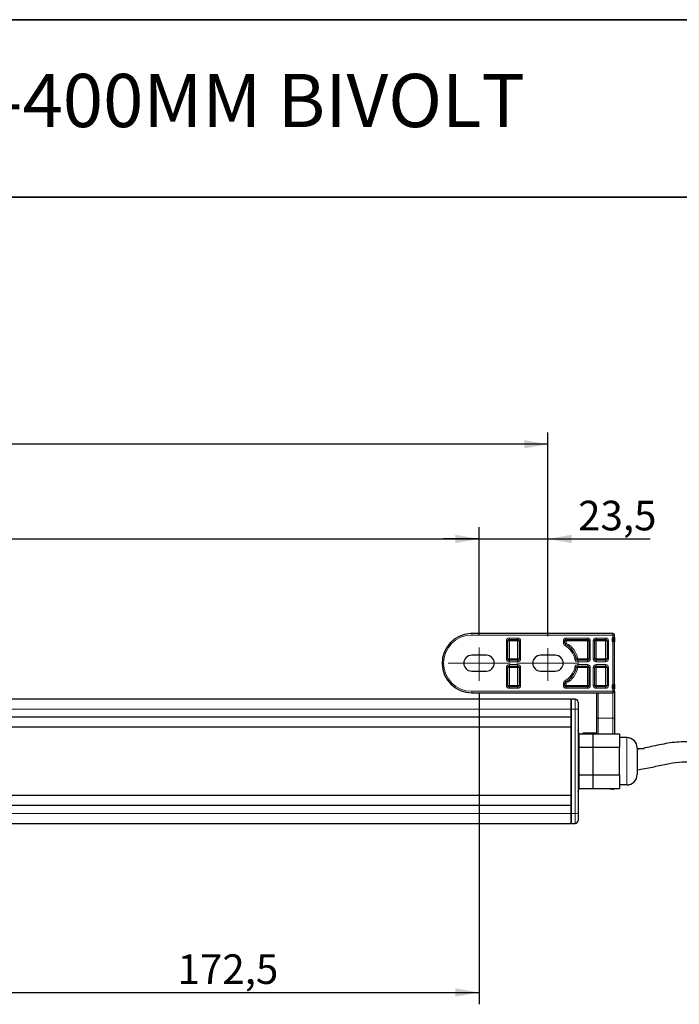
# Paper-space layout 'Folha2' of a CAD drawing. Units: millimetres. Extents: x 5 to 296, y 3 to 205.
# Drawn here: x 170 to 226, y 122 to 205 of the extents above; entities that cross this region are included whole.
import ezdxf

# ---------------------------------------------------------------- set-up
doc = ezdxf.new("R2010")
doc.units = ezdxf.units.MM
doc.linetypes.add('CENTER', pattern=[10.16, 6.35, -1.27, 1.27, -1.27])
doc.linetypes.add('CENTERX2', pattern=[20.32, 12.7, -2.54, 2.54, -2.54])
for name, color, linetype in [('CENTRO', 8, 'CENTER'), ('COTAS', 8, 'Continuous'), ('TEXTOS_EM_PORTUGUES', 7, 'Continuous')]:
    doc.layers.add(name, color=color, linetype=linetype)
doc.layers.add('LAYOUT_', color=7, linetype='Continuous', lineweight=35)
doc.styles.add('SLDTEXTSTYLE0', font='TXT', dxfattribs={"width": 0.7})
doc.dimstyles.new('SLDDIMSTYLE0', dxfattribs={"dimtxt": 2.5, "dimasz": 2, "dimexe": 0, "dimexo": 0.0625, "dimtad": 1, "dimdec": 1, "dimlfac": 4, "dimrnd": 1e-09, "dimzin": 12, "dimdsep": 46, "dimtxsty": 'SLDTEXTSTYLE0', "dimsah": 1, "dimcen": 0.09, "dimadec": 0, "dimazin": 3, "dimtfac": 1, "dimtdec": 1, "dimtofl": 0, "dimtmove": 0, "dimatfit": 3, "dimfxl": 1, "dimfrac": 2, "dimtolj": 1, "dimtzin": 12, "dimarcsym": 0})
doc.dimstyles.new('SLDDIMSTYLE1', dxfattribs={"dimtxt": 2.5, "dimasz": 2, "dimexe": 0, "dimexo": 0.0625, "dimtad": 1, "dimdec": 1, "dimlfac": 4, "dimrnd": 1e-09, "dimzin": 12, "dimdsep": 46, "dimtxsty": 'SLDTEXTSTYLE0', "dimsah": 1, "dimcen": 0.09, "dimadec": 0, "dimazin": 3, "dimtfac": 1, "dimtdec": 1, "dimtmove": 0, "dimatfit": 0, "dimfxl": 1, "dimfrac": 2, "dimtolj": 1, "dimtzin": 12, "dimarcsym": 0})
doc.dimstyles.new('SLDDIMSTYLE4', dxfattribs={"dimtxt": 2.5, "dimasz": 2, "dimexe": 0, "dimexo": 0.0625, "dimtad": 1, "dimlfac": 4, "dimrnd": 1e-09, "dimzin": 12, "dimdsep": 46, "dimtxsty": 'SLDTEXTSTYLE0', "dimsah": 1, "dimcen": 0.09, "dimadec": 0, "dimazin": 3, "dimtfac": 1, "dimtofl": 0, "dimtmove": 0, "dimatfit": 3, "dimfxl": 1, "dimfrac": 2, "dimtolj": 1, "dimtzin": 12, "dimarcsym": 0})

# ---------------------------------------------------------------- blocks, each defined once
blk = doc.blocks.new('_D_18')
at = {"layer": 'COTAS'}
for p, q in [((118.569, 152.618), (118.569, 162.117)), ((209.319, 152.951), (209.319, 162.117)), ((118.569, 161.117), (209.319, 161.117))]:
    blk.add_line(p, q, dxfattribs=at)
for points in [[(118.569, 161.117), (120.569, 160.767), (120.569, 161.467)], [(209.319, 161.117), (207.319, 161.467), (207.319, 160.767)]]:
    blk.add_solid(points, dxfattribs=at)
at = {"layer": 'COTAS', "insert": (159.989, 164.34), "char_height": 2.5, "attachment_point": 1, "style": 'SLDTEXTSTYLE0'}
blk.add_mtext('362,5', dxfattribs=at)
blk = doc.blocks.new('_D_19')
at = {"layer": 'COTAS'}
for p, q in [((112.744, 152.671), (112.744, 170.117)), ((215.144, 152.885), (215.144, 170.117)), ((215.144, 169.117), (112.744, 169.117))]:
    blk.add_line(p, q, dxfattribs=at)
for points in [[(112.744, 169.117), (114.744, 168.767), (114.744, 169.467)], [(215.144, 169.117), (213.144, 169.467), (213.144, 168.767)]]:
    blk.add_solid(points, dxfattribs=at)
at = {"layer": 'COTAS', "insert": (159.989, 172.34), "char_height": 2.5, "attachment_point": 1, "style": 'SLDTEXTSTYLE0'}
blk.add_mtext('409,5', dxfattribs=at)
blk = doc.blocks.new('_D_22')
at = {"layer": 'COTAS'}
for p, q in [((209.319, 152.951), (209.319, 162.117)), ((215.144, 152.885), (215.144, 162.117)), ((209.319, 161.117), (206.319, 161.117)), ((209.319, 161.117), (215.144, 161.117)), ((215.144, 161.117), (223.801, 161.117))]:
    blk.add_line(p, q, dxfattribs=at)
for points in [[(209.319, 161.117), (207.319, 161.467), (207.319, 160.767)], [(215.144, 161.117), (217.144, 160.767), (217.144, 161.467)]]:
    blk.add_solid(points, dxfattribs=at)
at = {"layer": 'COTAS', "insert": (217.697, 164.34), "char_height": 2.5, "attachment_point": 1, "style": 'SLDTEXTSTYLE0'}
blk.add_mtext('23,5', dxfattribs=at)
blk = doc.blocks.new('_D_24')
at = {"layer": 'COTAS'}
for p, q in [((209.319, 148.116), (209.319, 121.785)), ((166.232, 130.579), (166.232, 121.785)), ((166.232, 122.785), (209.319, 122.785))]:
    blk.add_line(p, q, dxfattribs=at)
for points in [[(166.232, 122.785), (168.232, 122.435), (168.232, 123.135)], [(209.319, 122.785), (207.319, 123.135), (207.319, 122.435)]]:
    blk.add_solid(points, dxfattribs=at)
at = {"layer": 'COTAS', "insert": (183.821, 126.008), "char_height": 2.5, "attachment_point": 1, "style": 'SLDTEXTSTYLE0'}
blk.add_mtext('172,5', dxfattribs=at)

psp = doc.layouts.new('Folha2')

# ---------------------------------------------------------------- linework, layer by layer
at = {"color": 7, "linetype": 'Continuous', "lineweight": 25}
for p, q in [((220.6437, 153.1164), (208.6937, 153.1164)), ((211.7562, 150.9914), (211.7562, 152.4914)), ((211.8812, 152.6164), (212.5812, 152.6164)), ((212.7062, 152.4914), (212.7062, 150.9914)), ((216.5715, 152.3173), (216.5715, 152.4914)), ((216.6965, 152.6164), (218.4787, 152.6164)), ((218.6037, 152.4914), (218.6037, 150.9914)), ((219.1037, 150.9914), (219.1037, 152.4914)), ((219.2287, 152.6164), (220.0187, 152.6164)), ((220.1437, 152.4914), (220.1437, 150.9914)), ((220.6937, 152.5664), (220.6937, 152.6164)), ((220.7687, 152.7726), (220.7687, 152.9914)), ((220.7687, 152.7726), (220.7687, 152.4103)), ((220.7687, 148.8226), (220.7687, 152.4103)), ((209.9437, 151.2789), (208.6937, 151.2789)), ((212.5812, 150.8664), (211.8812, 150.8664)), ((215.7687, 151.2789), (214.5187, 151.2789)), ((218.4787, 150.8664), (217.6695, 150.8664)), ((220.0187, 150.8664), (219.2287, 150.8664)), ((208.6937, 149.9539), (209.9437, 149.9539)), ((211.7562, 148.7414), (211.7562, 150.2414)), ((211.8812, 150.3664), (212.5812, 150.3664)), ((212.7062, 150.2414), (212.7062, 148.7414)), ((214.5187, 149.9539), (215.7687, 149.9539)), ((217.6695, 150.3664), (218.4787, 150.3664)), ((218.6037, 150.2414), (218.6037, 148.7414)), ((219.1037, 148.7414), (219.1037, 150.2414)), ((219.2287, 150.3664), (220.0187, 150.3664)), ((220.1437, 150.2414), (220.1437, 148.7414)), ((212.5812, 148.6164), (211.8812, 148.6164)), ((216.5715, 148.7414), (216.5715, 148.9155)), ((218.4787, 148.6164), (216.6965, 148.6164)), ((220.0187, 148.6164), (219.2287, 148.6164)), ((220.6937, 148.6164), (220.6937, 148.6664)), ((220.7687, 148.8226), (220.7687, 148.4603)), ((220.7687, 148.2414), (220.7687, 148.4603)), ((220.7687, 148.2414), (220.7687, 145.9977)), ((217.0687, 147.5789), (110.8187, 147.5789)), ((208.6937, 148.1164), (220.6437, 148.1164)), ((217.0687, 147.5789), (217.0687, 146.7375)), ((217.1437, 147.5039), (217.0687, 147.5039)), ((217.4437, 147.5789), (217.1437, 147.5789)), ((217.1437, 146.7375), (217.1437, 147.5789)), ((217.6937, 147.329), (217.6937, 146.6978)), ((219.2687, 145.9977), (219.2687, 148.1164)), ((217.0687, 146.7375), (217.0687, 146.0789)), ((217.1437, 137.9204), (217.1437, 146.7375)), ((217.6937, 146.6978), (217.6937, 137.96)), ((110.8187, 146.0789), (217.0687, 146.0789)), ((217.0687, 146.0789), (217.0687, 145.2039)), ((219.2687, 144.6383), (219.2687, 145.9977)), ((220.7687, 145.9977), (220.7687, 144.6383)), ((220.7687, 145.9977), (220.7687, 144.6383)), ((217.0687, 145.2039), (110.8187, 145.2039)), ((217.0687, 145.2039), (217.0687, 139.4539)), ((217.7687, 144.7039), (217.6937, 144.9539)), ((217.7687, 144.7039), (217.7687, 142.3289)), ((217.7687, 144.6383), (218.9437, 144.6383)), ((219.2687, 144.7039), (218.1437, 144.7039)), ((218.9437, 144.6383), (218.9437, 143.4836)), ((218.9437, 144.6383), (221.1937, 144.6383)), ((221.1937, 144.6383), (221.1937, 144.061)), ((221.8187, 144.3289), (221.1937, 144.3289)), ((221.1937, 144.061), (221.1937, 143.4836)), ((218.9437, 143.4836), (217.7687, 143.4836)), ((218.9437, 143.4836), (218.9437, 141.1742)), ((221.1937, 143.4836), (218.9437, 143.4836)), ((221.1937, 142.3289), (221.1937, 143.4836)), ((222.6937, 143.454), (222.6937, 141.2057)), ((222.6937, 143.4145), (223.2941, 143.4145)), ((217.7687, 142.3289), (217.7687, 139.9539)), ((221.1937, 141.1742), (221.1937, 142.3289)), ((217.7687, 141.1742), (218.9437, 141.1742)), ((218.9437, 141.1742), (218.9437, 140.0195)), ((218.9437, 141.1742), (221.1937, 141.1742)), ((221.1937, 141.1742), (221.1937, 140.5969)), ((217.6937, 139.7039), (217.7687, 139.9539)), ((217.7687, 140.0195), (218.9437, 140.0195)), ((218.9437, 140.0195), (221.1937, 140.0195)), ((220.3531, 140.0195), (220.4187, 139.9539)), ((220.4187, 139.9539), (220.4187, 140.0195)), ((220.6437, 139.9539), (220.4187, 139.9539)), ((221.1937, 140.5969), (221.1937, 140.0195)), ((221.8187, 140.3289), (221.1937, 140.3289)), ((110.8187, 139.4539), (217.0687, 139.4539)), ((217.0687, 139.4539), (217.0687, 138.5789)), ((217.0687, 138.5789), (110.8187, 138.5789)), ((217.0687, 138.5789), (217.0687, 137.9204)), ((217.0687, 137.9204), (217.0687, 137.0789)), ((217.1437, 137.0789), (217.1437, 137.9204)), ((217.6937, 137.96), (217.6937, 137.3289)), ((110.8187, 137.0789), (217.0687, 137.0789)), ((217.0687, 137.1539), (217.1437, 137.1539)), ((217.1437, 137.0789), (217.4437, 137.0789))]:
    psp.add_line(p, q, dxfattribs=at)
at = {"color": 8, "linetype": 'Continuous', "lineweight": 18}
for p, q in [((208.6937, 152.9914), (208.6937, 153.1164)), ((220.6437, 153.1164), (220.6437, 152.9914)), ((208.6936, 152.9914), (220.6437, 152.9914)), ((211.6312, 152.4914), (211.6312, 150.9914)), ((211.6312, 152.4914), (211.7562, 152.4914)), ((211.7562, 152.4914), (211.8811, 152.4914)), ((211.8811, 152.4914), (211.7928, 152.5798)), ((212.5812, 152.7414), (211.8811, 152.7414)), ((211.8811, 152.4914), (211.8811, 152.6164)), ((211.8811, 150.9914), (211.8812, 152.4914)), ((211.8811, 152.4914), (212.5812, 152.4914)), ((211.8812, 152.6164), (211.8812, 152.7415)), ((212.5811, 152.6164), (212.5811, 152.4915)), ((212.5812, 152.7414), (212.5812, 152.6164)), ((212.5812, 152.4914), (212.6695, 152.5798)), ((212.5812, 152.4915), (212.7062, 152.4915)), ((212.5812, 152.4915), (212.5812, 150.9914)), ((212.7062, 152.4914), (212.8312, 152.4914)), ((212.8312, 150.9914), (212.8312, 152.4914)), ((216.4465, 152.4914), (216.4465, 152.3173)), ((216.4465, 152.4914), (216.5715, 152.4914)), ((216.5715, 152.3173), (216.4465, 152.3173)), ((216.5715, 152.4914), (216.6965, 152.4914)), ((216.6965, 152.3173), (216.5715, 152.3173)), ((216.6965, 152.3173), (216.589, 152.2535)), ((216.6965, 152.4914), (216.6081, 152.5798)), ((216.6366, 152.2076), (216.6965, 152.3173)), ((218.4787, 152.7414), (216.6965, 152.7414)), ((216.6965, 152.6164), (216.6965, 152.7414)), ((216.6965, 152.4914), (216.6965, 152.6164)), ((216.6965, 152.4914), (218.4787, 152.4914)), ((216.6965, 152.3173), (216.6965, 152.4914)), ((218.4787, 152.7414), (218.4787, 152.6164)), ((218.4787, 152.6164), (218.4787, 152.4914)), ((218.4787, 152.4914), (218.5671, 152.5798)), ((218.4787, 152.4915), (218.6037, 152.4915)), ((218.4787, 152.4914), (218.4787, 150.9914)), ((218.6037, 152.4914), (218.7288, 152.4914)), ((218.7287, 150.9914), (218.7287, 152.4915)), ((218.9787, 152.4915), (218.9787, 150.9914)), ((218.9787, 152.4914), (219.1037, 152.4914)), ((219.1037, 152.4914), (219.2287, 152.4914)), ((219.2287, 152.4914), (219.1404, 152.5798)), ((219.2287, 152.6164), (219.2287, 152.7415)), ((220.0187, 152.7414), (219.2287, 152.7414)), ((219.2287, 152.4914), (219.2287, 152.6164)), ((219.2287, 150.9914), (219.2287, 152.4914)), ((219.2287, 152.4914), (220.0186, 152.4914)), ((220.0186, 152.6164), (220.0186, 152.4914)), ((220.0186, 152.4914), (220.107, 152.5798)), ((220.0186, 152.4915), (220.1437, 152.4915)), ((220.0187, 152.7414), (220.0187, 152.6164)), ((220.0187, 152.4914), (220.0187, 150.9914)), ((220.1437, 152.4914), (220.2687, 152.4914)), ((220.2687, 150.9914), (220.2687, 152.4914)), ((220.5687, 152.6164), (220.5687, 152.5666)), ((220.5687, 152.6164), (220.6527, 152.6164)), ((220.6437, 152.9914), (220.6437, 152.7726)), ((220.6437, 152.9914), (220.732, 152.9914)), ((220.6437, 152.7726), (220.7099, 152.6898)), ((220.6437, 152.4103), (220.732, 152.4103)), ((220.6437, 152.4103), (220.6437, 148.8226)), ((220.6838, 152.6164), (220.6937, 152.6164)), ((220.7099, 152.6898), (220.7218, 152.675)), ((220.7218, 152.5079), (220.7218, 152.675)), ((220.732, 152.9914), (220.7687, 152.9914)), ((220.732, 152.4103), (220.7687, 152.4103)), ((216.6366, 152.2076), (216.5768, 152.0979)), ((211.7562, 150.9914), (211.6312, 150.9914)), ((211.7928, 150.9914), (211.7562, 150.9914)), ((211.8812, 150.9914), (211.7928, 150.9914)), ((211.8811, 150.8664), (211.8811, 150.9914)), ((211.8811, 150.7414), (212.5812, 150.7414)), ((212.5812, 150.9914), (211.8812, 150.9914)), ((211.8812, 150.7414), (211.8812, 150.8664)), ((212.5811, 150.9914), (212.5811, 150.8664)), ((212.6695, 150.9914), (212.5812, 150.9914)), ((212.5812, 150.8664), (212.5812, 150.7414)), ((212.7062, 150.9914), (212.6695, 150.9914)), ((212.8312, 150.9914), (212.7062, 150.9914)), ((217.5469, 150.9672), (217.4242, 150.9431)), ((217.6695, 150.9914), (217.5469, 150.9672)), ((217.6695, 150.9914), (217.5901, 150.8949)), ((217.6695, 150.8664), (217.6695, 150.9914)), ((218.4787, 150.9914), (217.6695, 150.9914)), ((217.6695, 150.7414), (217.6695, 150.8664)), ((217.6695, 150.7414), (218.4787, 150.7414)), ((218.6037, 150.9915), (218.4787, 150.9915)), ((218.4787, 150.9914), (218.5671, 150.9031)), ((218.4787, 150.8664), (218.4787, 150.7414)), ((218.4788, 150.9914), (218.4788, 150.8664)), ((218.7287, 150.9914), (218.6037, 150.9914)), ((219.1037, 150.9914), (218.9787, 150.9914)), ((219.2287, 150.9914), (219.1037, 150.9914)), ((219.2287, 150.9914), (219.1404, 150.9031)), ((220.0187, 150.9914), (219.2287, 150.9914)), ((219.2287, 150.7414), (219.2287, 150.8664)), ((219.2287, 150.7414), (220.0187, 150.7414)), ((219.2288, 150.8664), (219.2288, 150.9914)), ((220.1437, 150.9915), (220.0187, 150.9915)), ((220.0187, 150.9914), (220.0187, 150.8664)), ((220.0187, 150.9914), (220.107, 150.9031)), ((220.0187, 150.8664), (220.0187, 150.7414)), ((220.2687, 150.9914), (220.1437, 150.9914)), ((211.6312, 150.2414), (211.6312, 148.7414)), ((211.6312, 150.2414), (211.7562, 150.2414)), ((211.7562, 150.2414), (211.7928, 150.2414)), ((211.7928, 150.2414), (211.8812, 150.2414)), ((212.5812, 150.4914), (211.8812, 150.4914)), ((211.8812, 150.3664), (211.8812, 150.4914)), ((211.8812, 150.2414), (211.8812, 150.3664)), ((211.8812, 150.2414), (212.5812, 150.2414)), ((211.8812, 148.7414), (211.8812, 150.2414)), ((212.5812, 150.4914), (212.5812, 150.3664)), ((212.5812, 150.3664), (212.5812, 150.2414)), ((212.5812, 150.2414), (212.6695, 150.2414)), ((212.5812, 150.2414), (212.5812, 148.7414)), ((212.6695, 150.2414), (212.7062, 150.2414)), ((212.7062, 150.2414), (212.8312, 150.2414)), ((212.8312, 148.7414), (212.8312, 150.2414)), ((217.5469, 150.2656), (217.4242, 150.2898)), ((217.5469, 150.2656), (217.6695, 150.2414)), ((217.6695, 150.2414), (217.5901, 150.338)), ((218.4787, 150.4914), (217.6695, 150.4914)), ((217.6695, 150.3664), (217.6695, 150.4914)), ((217.6695, 150.2414), (217.6695, 150.3664)), ((217.6695, 150.2414), (218.4787, 150.2414)), ((218.4787, 150.4914), (218.4787, 150.3664)), ((218.4787, 150.3664), (218.4787, 150.2415)), ((218.4787, 150.2414), (218.5671, 150.3298)), ((218.4787, 150.2415), (218.4787, 148.7415)), ((218.4787, 150.2415), (218.6037, 150.2415)), ((218.6037, 150.2414), (218.7287, 150.2414)), ((218.7287, 148.7414), (218.7287, 150.2414)), ((218.9787, 150.2414), (218.9787, 148.7414)), ((218.9787, 150.2414), (219.1037, 150.2414)), ((219.1037, 150.2414), (219.2287, 150.2414)), ((219.2287, 150.2414), (219.1404, 150.3298)), ((220.0187, 150.4914), (219.2287, 150.4914)), ((219.2287, 150.3664), (219.2287, 150.4914)), ((219.2287, 150.2414), (219.2287, 150.3664)), ((219.2287, 150.2414), (220.0186, 150.2414)), ((219.2287, 148.7414), (219.2287, 150.2414)), ((220.0186, 150.3664), (220.0186, 150.2414)), ((220.0186, 150.2414), (220.107, 150.3298)), ((220.0186, 150.2415), (220.1437, 150.2415)), ((220.0187, 150.4915), (220.0187, 150.3664)), ((220.0187, 150.2414), (220.0187, 148.7414)), ((220.1437, 150.2414), (220.2687, 150.2414)), ((220.2687, 148.7414), (220.2687, 150.2415)), ((216.6366, 149.0253), (216.5768, 149.135)), ((216.6965, 148.9155), (216.589, 148.9794)), ((216.6965, 148.9155), (216.6366, 149.0253)), ((220.6437, 148.2414), (208.6936, 148.2414)), ((208.6937, 148.1164), (208.6937, 148.2414)), ((211.7562, 148.7414), (211.6311, 148.7414)), ((211.8812, 148.7414), (211.7562, 148.7414)), ((211.8812, 148.7414), (211.7928, 148.6531)), ((211.8812, 148.6164), (211.8812, 148.7414)), ((212.5812, 148.7414), (211.8812, 148.7414)), ((211.8812, 148.4914), (211.8812, 148.6164)), ((211.8812, 148.4914), (212.5812, 148.4914)), ((212.7062, 148.7415), (212.5812, 148.7415)), ((212.5812, 148.7414), (212.5812, 148.6164)), ((212.5812, 148.7414), (212.6695, 148.6531)), ((212.5812, 148.6164), (212.5812, 148.4914)), ((212.8312, 148.7414), (212.7062, 148.7414)), ((216.4465, 148.9155), (216.4465, 148.7414)), ((216.4465, 148.9155), (216.5715, 148.9155)), ((216.5715, 148.7414), (216.4465, 148.7414)), ((216.5715, 148.9155), (216.6965, 148.9155)), ((216.6965, 148.7414), (216.5715, 148.7414)), ((216.6965, 148.7414), (216.6081, 148.6531)), ((216.6965, 148.7414), (216.6965, 148.9155)), ((216.6965, 148.6164), (216.6965, 148.7414)), ((218.4787, 148.7414), (216.6965, 148.7414)), ((216.6965, 148.4914), (216.6965, 148.6164)), ((216.6965, 148.4914), (218.4788, 148.4914)), ((218.6037, 148.7415), (218.4787, 148.7415)), ((218.4787, 148.7414), (218.5671, 148.6531)), ((218.4787, 148.6164), (218.4787, 148.4914)), ((218.4788, 148.7415), (218.4788, 148.6164)), ((218.7288, 148.7414), (218.6037, 148.7414)), ((219.1037, 148.7414), (218.9787, 148.7414)), ((219.2287, 148.7414), (219.1037, 148.7414)), ((219.2287, 148.7414), (219.1404, 148.6531)), ((220.0187, 148.7414), (219.2287, 148.7414)), ((219.2287, 148.4914), (219.2287, 148.6164)), ((219.2287, 148.4914), (220.0187, 148.4914)), ((219.2288, 148.6164), (219.2288, 148.7414)), ((220.1437, 148.7415), (220.0187, 148.7415)), ((220.0187, 148.7414), (220.107, 148.6531)), ((220.0187, 148.7414), (220.0187, 148.6164)), ((220.0187, 148.6164), (220.0187, 148.4914)), ((220.2687, 148.7414), (220.1437, 148.7414)), ((220.5687, 148.6664), (220.5687, 148.6166)), ((220.5687, 148.6664), (220.6937, 148.6664)), ((220.6437, 148.8226), (220.7099, 148.7398)), ((220.6437, 148.4603), (220.6437, 148.2414)), ((220.6437, 148.4603), (220.732, 148.4603)), ((220.732, 148.2414), (220.6437, 148.2414)), ((220.6437, 148.2414), (220.6437, 148.1164)), ((220.7099, 148.7398), (220.7218, 148.725)), ((220.7218, 148.5579), (220.7218, 148.725)), ((220.732, 148.4603), (220.7687, 148.4603)), ((220.7687, 148.2414), (220.732, 148.2414)), ((217.4437, 147.5789), (217.4437, 146.7375)), ((219.3937, 145.9795), (219.3937, 148.1164)), ((220.6437, 148.1164), (220.6437, 145.9795)), ((110.8187, 146.7375), (217.0687, 146.7375)), ((217.1437, 146.7256), (217.0687, 146.7256)), ((217.4437, 146.7375), (217.1437, 146.7375)), ((217.4437, 146.7375), (217.4437, 137.9204)), ((219.3937, 145.9795), (220.6437, 145.9795)), ((219.3937, 144.6383), (219.3937, 145.9795)), ((220.6437, 145.9795), (220.6437, 144.6383)), ((218.1437, 144.6383), (218.1437, 144.7039)), ((221.8187, 144.3289), (221.8187, 140.3321)), ((217.6937, 142.3289), (217.7687, 142.3289)), ((220.6437, 140.0195), (220.6437, 139.9539)), ((221.8187, 140.3321), (221.8187, 140.3289)), ((110.8187, 137.9204), (217.0687, 137.9204)), ((217.0687, 137.9323), (217.1437, 137.9323)), ((217.1437, 137.9204), (217.4437, 137.9204)), ((217.4437, 137.9204), (217.4437, 137.0789))]:
    psp.add_line(p, q, dxfattribs=at)
at = {"color": 8, "linetype": 'Continuous', "lineweight": 18, "flags": 128}
for points in [[(220.732, 152.7726), (220.723, 152.7726), (220.7131, 152.7726), (220.7026, 152.7726), (220.6915, 152.7726), (220.6799, 152.7726), (220.668, 152.7726), (220.6559, 152.7726), (220.6437, 152.7726)], [(220.7218, 152.5079), (220.7216, 152.5077), (220.721, 152.5069), (220.7201, 152.5058), (220.7188, 152.5041), (220.7171, 152.502), (220.715, 152.4995), (220.7126, 152.4965), (220.7099, 152.4931)], [(220.7687, 152.7726), (220.7681, 152.7726), (220.7663, 152.7726), (220.7633, 152.7726), (220.7591, 152.7726), (220.7539, 152.7726), (220.7476, 152.7726), (220.7403, 152.7726), (220.732, 152.7726)], [(220.732, 148.8226), (220.723, 148.8226), (220.7131, 148.8226), (220.7026, 148.8226), (220.6915, 148.8226), (220.6799, 148.8226), (220.668, 148.8226), (220.6559, 148.8226), (220.6437, 148.8226)], [(220.7099, 148.5431), (220.7042, 148.5359), (220.6974, 148.5275), (220.6898, 148.518), (220.6815, 148.5076), (220.6726, 148.4965), (220.6632, 148.4847), (220.6535, 148.4726), (220.6437, 148.4603)], [(220.7218, 148.5579), (220.7216, 148.5577), (220.721, 148.5569), (220.7201, 148.5558), (220.7188, 148.5541), (220.7171, 148.552), (220.715, 148.5495), (220.7126, 148.5465), (220.7099, 148.5431)], [(220.7687, 148.8226), (220.7681, 148.8226), (220.7663, 148.8226), (220.7633, 148.8226), (220.7591, 148.8226), (220.7539, 148.8226), (220.7476, 148.8226), (220.7403, 148.8226), (220.732, 148.8226)]]:
    psp.add_lwpolyline(points, dxfattribs=at)
at = {"color": 7, "linetype": 'Continuous', "lineweight": 25}
for centre, radius, start, end in [((208.6937, 150.6164), 2.5, 90, 92.432199), ((220.6437, 152.9914), 0.125, 0, 90), ((208.6937, 150.6164), 2.5, 92.432199, 270), ((211.8812, 152.4914), 0.125, 90, 180), ((212.5812, 152.4914), 0.125, 0, 90), ((216.6965, 152.4914), 0.125, 90, 180), ((216.6965, 152.3173), 0.125, 180, 241.387821), ((218.4787, 152.4914), 0.125, 0, 90), ((219.2287, 152.4914), 0.125, 90, 180), ((220.0187, 152.4914), 0.125, 0, 90), ((220.7687, 152.6164), 0.075, 155.354013, 180), ((220.7687, 152.5664), 0.075, 180.000453, 231.317681), ((220.7687, 152.6164), 0.075, 134.946524, 155.354013), ((220.7687, 152.6164), 0.075, 128.682187, 134.946524), ((220.6437, 152.7726), 0.125, 308.682187, 0.00014), ((220.6437, 152.4103), 0.125, 359.999992, 51.317813), ((215.7687, 150.6164), 1.8125, 11.159937, 61.387821), ((208.6937, 150.6164), 0.6625, 90, 270), ((209.9437, 150.6164), 0.6625, 270, 90), ((211.8812, 150.9914), 0.125, 180, 270), ((212.5812, 150.9914), 0.125, 270, 360), ((214.5187, 150.6164), 0.6625, 90, 270), ((215.7687, 150.6164), 0.6625, 270, 90), ((217.6695, 150.9914), 0.125, 191.159937, 270), ((218.4787, 150.9914), 0.125, 270, 0), ((219.2287, 150.9914), 0.125, 180, 270), ((220.0187, 150.9914), 0.125, 270, 360), ((211.8812, 150.2414), 0.125, 90, 180), ((212.5812, 150.2414), 0.125, 0, 90), ((215.7687, 150.6164), 1.8125, 298.612179, 348.840063), ((217.6695, 150.2414), 0.125, 90, 168.840063), ((218.4787, 150.2414), 0.125, 0, 90), ((219.2287, 150.2414), 0.125, 90, 180), ((220.0187, 150.2414), 0.125, 0, 90), ((216.6965, 148.9155), 0.125, 118.612179, 180), ((211.8812, 148.7414), 0.125, 180, 270), ((212.5812, 148.7414), 0.125, 270, 360), ((216.6965, 148.7414), 0.125, 180, 270), ((218.4787, 148.7414), 0.125, 270, 0), ((219.2287, 148.7414), 0.125, 180, 270), ((220.0187, 148.7414), 0.125, 270, 360), ((220.6437, 148.2414), 0.125, 270, 0), ((220.7687, 148.6664), 0.075, 128.682187, 180), ((220.7687, 148.6164), 0.075, 180.000453, 231.317682), ((220.6437, 148.8226), 0.125, 308.682187, 359.99996), ((220.6437, 148.4603), 0.125, 359.999992, 51.317812), ((217.4437, 147.3289), 0.25, 0, 90), ((218.1437, 144.5789), 0.125, 90, 151.627066), ((221.8187, 143.4539), 0.875, 0.001886, 90), ((221.8187, 141.2039), 0.875, 270, 359.999045), ((220.6437, 140.0789), 0.125, 270, 331.627066), ((217.4437, 137.3289), 0.25, 270, 0)]:
    psp.add_arc(centre, radius, start, end, dxfattribs=at)
at = {"color": 8, "linetype": 'Continuous', "lineweight": 18}
for centre, radius, start, end in [((220.6216, 153.0071), 0.1116, 351.950533, 78.578246), ((208.6937, 150.6164), 2.375, 90.000624, 269.998078), ((211.8812, 152.4914), 0.25, 90.002162, 179.99826), ((212.5812, 152.4914), 0.25, 0.000731, 90), ((216.6965, 152.4914), 0.25, 90, 179.99826), ((216.6965, 152.3173), 0.25, 180, 241.387821), ((215.7687, 150.6164), 1.9375, 11.159918, 61.387821), ((218.4787, 152.4914), 0.25, 0.002193, 90), ((219.2287, 152.4914), 0.25, 90.002162, 179.994779), ((220.0187, 152.4914), 0.25, 0.000731, 89.998242), ((220.7687, 152.6164), 0.2, 128.682187, 180), ((220.7687, 152.5664), 0.2, 179.951318, 231.318097), ((220.5743, 152.7704), 0.1577, 329.264134, 0.778923), ((220.5744, 152.4125), 0.1577, 359.220902, 30.736115), ((215.7687, 150.6164), 1.6875, 11.159937, 61.387821), ((211.8812, 150.9914), 0.25, 180.000721, 269.998256), ((212.5812, 150.9914), 0.25, 270.000719, 359.998258), ((217.6695, 150.9914), 0.25, 191.159937, 270), ((218.4787, 150.9914), 0.25, 270.000719, 0), ((219.2287, 150.9914), 0.25, 180, 269.994768), ((220.0187, 150.9914), 0.25, 270.000719, 359.998258), ((211.8812, 150.2414), 0.25, 90, 180), ((212.5812, 150.2414), 0.25, 0.000731, 90), ((215.7687, 150.6164), 1.6875, 298.612179, 348.840063), ((215.7687, 150.6164), 1.9375, 298.612153, 348.840128), ((217.6695, 150.2414), 0.25, 90, 168.840063), ((218.4787, 150.2414), 0.25, 0, 90), ((219.2287, 150.2414), 0.25, 90, 180), ((220.0187, 150.2414), 0.25, 0.002193, 89.994726), ((216.6965, 148.9155), 0.25, 118.612179, 180), ((211.8812, 148.7414), 0.25, 180.002163, 270), ((212.5812, 148.7414), 0.25, 270, 359.998258), ((216.6965, 148.7414), 0.25, 180.002163, 270), ((218.4787, 148.7414), 0.25, 270.002156, 359.994773), ((219.2287, 148.7414), 0.25, 180.002163, 269.994768), ((220.0187, 148.7414), 0.25, 270.000719, 360), ((220.7687, 148.6664), 0.2, 128.682187, 180), ((220.7687, 148.6164), 0.2, 179.951011, 231.318097), ((220.6216, 148.2258), 0.1116, 281.421754, 8.049467), ((220.5743, 148.8204), 0.1577, 329.264366, 0.778374), ((220.5744, 148.4625), 0.1577, 359.220912, 30.736111), ((217.5046, 146.3134), 0.4284, 63.809042, 98.177128), ((219.3631, 146.2083), 0.2308, 245.85715, 277.615822), ((220.6742, 146.2083), 0.2308, 262.384178, 294.14285), ((221.8194, 141.2064), 0.8743, 269.954405, 359.952442), ((217.5046, 138.3445), 0.4284, 261.822872, 296.190958)]:
    psp.add_arc(centre, radius, start, end, dxfattribs=at)
psp.add_open_spline([(220.5687, 152.5666), (220.585, 152.5666), (220.6178, 152.5666), (220.6591, 152.5665), (220.688, 152.5665), (220.6918, 152.5665), (220.6937, 152.5664)], degree=3, dxfattribs=at)
for points, knots in [([(220.7099, 152.4931), (220.706, 152.488), (220.6984, 152.4781), (220.682, 152.4583), (220.6639, 152.4355), (220.6506, 152.419), (220.6437, 152.4103)], [0, 0, 0, 0, 0.256619, 0.4977039, 0.7366537, 1, 1, 1, 1]), ([(220.6838, 152.6164), (220.6864, 152.6198), (220.6927, 152.6278), (220.6976, 152.6404), (220.7005, 152.6477)], [0, 0, 0, 0, 0.4225785, 1, 1, 1, 1]), ([(220.6937, 148.6164), (220.6918, 148.6164), (220.688, 148.6165), (220.6591, 148.6165), (220.6178, 148.6165), (220.585, 148.6166), (220.5687, 148.6166)], [0, 0, 0, 0, 0.25, 0.5, 0.75, 1, 1, 1, 1])]:
    psp.add_open_spline(points, degree=3, knots=knots, dxfattribs=at)
at = {"color": 7, "linetype": 'Continuous', "lineweight": 25}
for points, knots in [([(238.4694, 144.1277), (237.9599, 143.9479), (236.9995, 143.6091), (235.5844, 143.2433), (234.2337, 143.0574), (232.87, 143.0883), (231.4561, 143.3064), (229.9963, 143.5949), (228.5021, 143.8598), (226.991, 144.0097), (225.486, 143.9188), (224.0681, 143.5958), (223.1443, 143.4064), (222.6937, 143.3139)], [0, 0, 0, 0, 0.1010126, 0.1904324, 0.2729456, 0.3551742, 0.44456, 0.5401905, 0.6335495, 0.7283432, 0.8235767, 0.9139396, 1, 1, 1, 1]), ([(222.6937, 141.5922), (223.121, 141.6698), (223.9409, 141.8187), (225.1062, 142.1006), (226.2252, 142.2826), (227.352, 142.2729), (228.513, 142.1333), (229.7215, 141.9147), (231.0739, 141.6503), (232.5616, 141.4072), (234.181, 141.3435), (235.7959, 141.5461), (237.4198, 141.956), (238.4943, 142.3343), (239.0508, 142.5302)], [0, 0, 0, 0, 0.0783104, 0.1502339, 0.2162268, 0.2821218, 0.3526441, 0.4269283, 0.5035533, 0.6011868, 0.6985285, 0.7946345, 0.8936268, 1, 1, 1, 1])]:
    psp.add_open_spline(points, degree=3, knots=knots, dxfattribs=at)
at = {"layer": 'CENTRO', "linetype": 'CENTERX2', "lineweight": 18, "ltscale": 1.25}
for p, q in [((209.3187, 149.1164), (209.3187, 151.9506)), ((215.1437, 149.1164), (215.1437, 151.8846)), ((206.6937, 150.6164), (211.9437, 150.6164)), ((212.5187, 150.6164), (217.7687, 150.6164))]:
    psp.add_line(p, q, dxfattribs=at)
at = {"layer": 'LAYOUT_'}
for p, q in [((10, 205), (287, 205)), ((5, 190), (292, 190))]:
    psp.add_line(p, q, dxfattribs=at)

# ---------------------------------------------------------------- texts
at = {"layer": 'TEXTOS_EM_PORTUGUES', "color": 7, "insert": (148.2625, 200.4196), "char_height": 4.5, "attachment_point": 2, "style": 'SLDTEXTSTYLE0'}
psp.add_mtext('KIT ATUADOR MAXIM-AR 250N-400MM BIVOLT', dxfattribs=at)

# ---------------------------------------------------------------- dimensions: what is measured, and where the dimension line sits
at = {"layer": 'COTAS'}
for base, p1, p2, text, dimstyle, picture, middle in [((112.7437, 169.1173), (215.1437, 151.8846), (112.7437, 151.6714), '409,5', 'SLDDIMSTYLE0', '_D_19', (163.9437, 169.1173)), ((209.3187, 161.1173), (118.5687, 151.6178), (209.3187, 151.9506), '362,5', 'SLDDIMSTYLE4', '_D_18', (163.9437, 161.1173)), ((215.1437, 161.1173), (209.3187, 151.9506), (215.1437, 151.8846), '23,5', 'SLDDIMSTYLE1', '_D_22', (220.7493, 161.1173)), ((209.3187, 122.7852), (166.2322, 131.5793), (209.3187, 149.1164), '172,5', 'SLDDIMSTYLE0', '_D_24', (187.7754, 122.7852))]:
    dim = psp.add_linear_dim(base=base, p1=p1, p2=p2, text=text, dimstyle=dimstyle, dxfattribs=at)
    dim.commit()
    dim.dimension.update_dxf_attribs({"geometry": picture, "text_midpoint": middle, "dimtype": 160})

doc.saveas('drawing.dxf')
